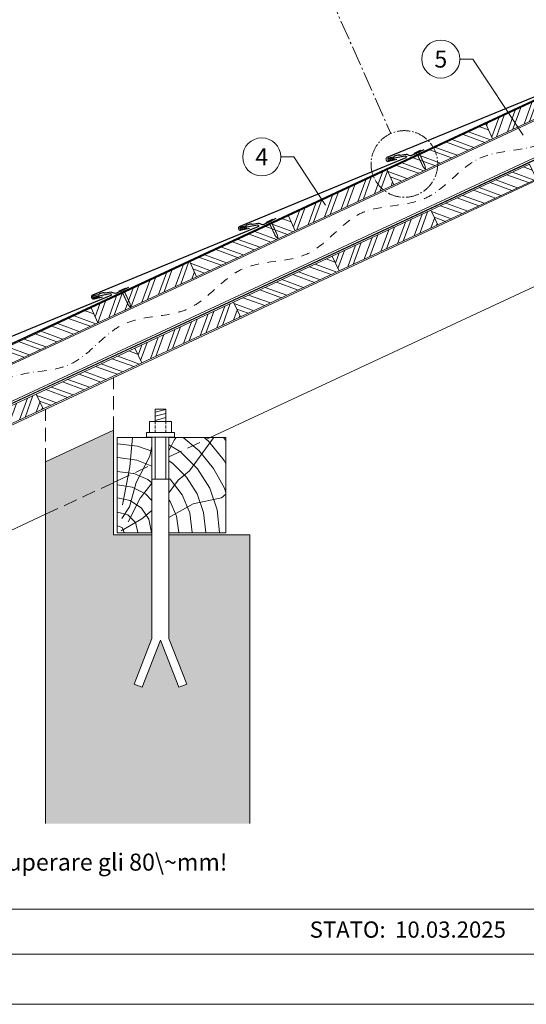
# Model space of a CAD drawing. Units: millimetres. Extents: x 1028 to 71061, y 1201 to 6033.
# Drawn here: x 31165 to 31910, y 1201 to 2648 of the extents above; entities that cross this region are included whole.
import ezdxf
from ezdxf.enums import TextEntityAlignment as Align

# ---------------------------------------------------------------- set-up
doc = ezdxf.new("R2010")
doc.units = ezdxf.units.MM
for name, pattern in [('ACDINTGL', [3, 2, -1]), ('AM_DIN_G_W050', [13.75, 9.75, -1.5, 1, -1.5]), ('STRICHPUNKT', [25.4, 12.7, -6.35, 0, -6.35]), ('Trennlage', [30, 12, -18])]:
    doc.linetypes.add(name, pattern=pattern)
for name, color, linetype, lineweight, true_color in [('01_PREFA-Dachprodukt', 7, 'Continuous', 25, 0xe1000f), ('01_PREFA-Hafte', 7, 'Continuous', 25, 0xff7f7f), ('02_Nägel', 7, 'Continuous', 15, 0xff7f7f), ('04_Trennlage', 7, 'Continuous', 25, 0x505f69), ('04_Trennlage_Linie', 7, 'Continuous', 0, 0x505f69), ('04_Unterdach', 7, 'Continuous', 25, 0x505f69), ('04_Unterdach_Linie', 7, 'Continuous', 0, 0x505f69), ('06_Holz', 7, 'Continuous', 15, 0x8296a0), ('06_Holzschfraffur', 7, 'Continuous', 13, 0xdce6eb), ('07_Mauerwerk', 7, 'Continuous', 15, 0x8296a0), ('07_Mauerwerkschraffur', 7, 'Continuous', 13, 0xdce6eb), ('08_Bemassung', 7, 'Continuous', 5, 0x505f69), ('09_Luft', 7, 'Continuous', 5, 0x8296a0), ('10_Blattrahmen', 7, 'Continuous', 20, 0x000000), ('99_Text_3_DE', 7, 'Continuous', 5, 0x505f69)]:
    doc.layers.add(name, color=color, linetype=linetype, lineweight=lineweight, true_color=true_color)
doc.layers.add('99_Text_2_DE', color=7, linetype='Continuous')
doc.styles.add('Arial', font='arial.ttf')
doc.styles.add('PREFA_Standard', font='arial.ttf', dxfattribs={"height": 20})
pattern_1 = [(69.98888, (23897.491, 1322.981), (-17.89988, 6.518957), []), (69.98888, (23905.63, 1326.775), (-17.89988, 6.518957), [])]

# ---------------------------------------------------------------- blocks, each defined once
blk = doc.blocks.new('A$C4BAB4951')
for p, q in [((-23.7, 0), (-23.7, 0)), ((-23.4, 0.4), (-20.4, 1.3)), ((-20.3, 1.3), (-19.6, 1.4)), ((-3.7, 1.5), (-0.4, 1.5)), ((-0.4, 1.5), (0, 2)), ((-0.4, -1.5), (-0.4, 1.5)), ((0, -4.3), (0, 4.3)), ((0.7, -4.3), (0.7, 4.3)), ((-23.4, -0.4), (-20.4, -1.3)), ((-20.3, -1.3), (-19.6, -1.4)), ((-3.7, -1.5), (-0.4, -1.5)), ((-0.4, -1.5), (0, -2))]:
    blk.add_line(p, q)
at = {"extrusion": (0, 0, -1)}
for centre, radius, start, end in [((23.3, 0), 0.4, 360, 73.5064), ((20.3, 0.9), 0.4, 73.5064, 85.188), ((19.6, 1.9), 0.553, 244.5196, 270), ((18.6, -0.2), 1.8, 64.5196, 71.6711), ((19.1, 1.3), 0.17, 71.6711, 153.7368), ((18.9, 1.4), 0.0923, 267.8027, 333.7368), ((18.9, 1.9), 0.552, 244.5057, 269.6735), ((17.8, -0.2), 1.8, 64.5196, 71.6711), ((18.4, 1.3), 0.17, 71.6711, 153.7368), ((18.1, 1.4), 0.0923, 267.8027, 333.7368), ((18.1, 1.9), 0.551, 244.4964, 269.3324), ((17.1, -0.2), 1.8, 64.5196, 71.6711), ((17.6, 1.3), 0.17, 71.6711, 153.7368), ((17.4, 1.4), 0.0923, 267.8027, 333.7368), ((17.4, 1.9), 0.552, 244.5062, 269.673), ((16.4, -0.2), 1.8, 64.5196, 71.6711), ((16.9, 1.3), 0.17, 71.6711, 153.7368), ((16.7, 1.4), 0.0923, 267.8027, 333.7368), ((16.7, 1.9), 0.551, 244.4964, 269.3324), ((15.6, -0.2), 1.8, 64.5196, 71.6711), ((16.2, 1.3), 0.17, 71.6711, 153.7368), ((15.9, 1.4), 0.0923, 267.8027, 333.7368), ((15.9, 1.9), 0.552, 244.5057, 269.6735), ((14.9, -0.2), 1.8, 64.5196, 71.6711), ((15.4, 1.3), 0.17, 71.6711, 153.7368), ((15.2, 1.4), 0.0923, 267.8027, 333.7368), ((15.2, 1.9), 0.551, 244.4964, 269.3324), ((14.2, -0.2), 1.8, 64.5196, 71.6711), ((14.7, 1.3), 0.17, 71.6711, 153.7368), ((14.5, 1.4), 0.0923, 267.8027, 333.7368), ((14.5, 1.9), 0.552, 244.5057, 269.6735), ((13.4, -0.2), 1.8, 64.5196, 71.6711), ((14, 1.3), 0.17, 71.6711, 153.7368), ((13.7, 1.4), 0.0923, 267.8027, 333.7368), ((13.7, 1.9), 0.551, 244.4964, 269.3324), ((12.7, -0.2), 1.8, 64.5196, 71.6711), ((13.2, 1.3), 0.17, 71.6711, 153.7368), ((13, 1.4), 0.0923, 267.8027, 333.7368), ((13, 1.9), 0.552, 244.5057, 269.6735), ((12, -0.2), 1.8, 64.5196, 71.6711), ((12.5, 1.3), 0.17, 71.6711, 153.7368), ((12.3, 1.4), 0.0923, 267.8027, 333.7368), ((12.2, 1.9), 0.57, 244.7073, 270.3706), ((11.2, -0.2), 1.8, 64.5196, 71.6711), ((11.7, 1.3), 0.17, 71.6711, 153.7368), ((11.5, 1.4), 0.0923, 267.8027, 333.7368), ((11.5, 1.9), 0.551, 244.4964, 269.3324), ((10.5, -0.2), 1.8, 64.5196, 71.6711), ((11, 1.3), 0.17, 71.6711, 153.7368), ((10.8, 1.4), 0.0923, 267.8027, 333.7368), ((10.8, 1.9), 0.552, 244.5057, 269.6735), ((9.8, -0.2), 1.8, 64.5196, 71.6711), ((10.3, 1.3), 0.17, 71.6711, 153.7368), ((10, 1.4), 0.0923, 267.8027, 333.7368), ((10, 1.9), 0.551, 244.4964, 269.3324), ((9, -0.2), 1.8, 64.5196, 71.6711), ((9.5, 1.3), 0.17, 71.6711, 153.7368), ((9.3, 1.4), 0.0923, 267.8027, 333.7368), ((9.3, 1.9), 0.552, 244.5062, 269.673), ((8.3, -0.2), 1.8, 64.5196, 71.6711), ((8.8, 1.3), 0.17, 71.6711, 153.7368), ((8.6, 1.4), 0.0923, 267.8027, 333.7368), ((8.6, 1.9), 0.551, 244.4984, 269.3304), ((7.6, -0.2), 1.8, 64.5196, 71.6711), ((8.1, 1.3), 0.17, 71.6711, 153.7368), ((7.8, 1.4), 0.0923, 267.8027, 333.7368), ((7.8, 1.9), 0.552, 244.5057, 269.6735), ((6.8, -0.2), 1.8, 64.5196, 71.6711), ((7.3, 1.3), 0.17, 71.6711, 153.7368), ((7.1, 1.4), 0.0923, 267.8027, 333.7368), ((7.1, 1.9), 0.551, 244.4964, 269.3324), ((6.1, -0.2), 1.8, 64.5196, 71.6711), ((6.6, 1.3), 0.17, 71.6711, 153.7368), ((6.4, 1.4), 0.0923, 267.8027, 333.7368), ((6.4, 1.9), 0.552, 244.5057, 269.6735), ((5.4, -0.2), 1.8, 64.5196, 71.6711), ((5.9, 1.3), 0.17, 71.6711, 153.7368), ((5.6, 1.4), 0.0923, 267.8027, 333.7368), ((5.6, 1.9), 0.552, 244.5057, 269.6735), ((4.6, -0.2), 1.8, 64.5196, 71.6711), ((5.1, 1.3), 0.17, 71.6711, 153.7368), ((4.9, 1.4), 0.0923, 267.8027, 333.7368), ((4.9, 1.9), 0.551, 244.4964, 269.3324), ((3.9, -0.2), 1.8, 64.5196, 71.6711), ((4.4, 1.3), 0.17, 71.6711, 153.7368), ((4.2, 1.4), 0.0923, 267.8027, 333.7368), ((4.2, 1.9), 0.552, 244.5057, 269.6735), ((3.2, -0.2), 1.8, 64.5196, 71.6711), ((3.7, 1.3), 0.17, 71.6711, 90), ((-0.3, 4.3), 0.35, 0, 180), ((23.3, 0), 0.4, 286.4936, 0), ((20.3, -0.9), 0.4, 274.812, 286.4936), ((19.6, -1.9), 0.553, 90, 115.4804), ((18.6, 0.2), 1.8, 288.3289, 295.4804), ((19.1, -1.3), 0.17, 206.2632, 288.3289), ((18.9, -1.4), 0.0923, 26.2632, 92.1973), ((18.9, -1.9), 0.552, 90.3265, 115.4943), ((17.8, 0.2), 1.8, 288.3289, 295.4804), ((18.4, -1.3), 0.17, 206.2632, 288.3289), ((18.1, -1.4), 0.0923, 26.2632, 92.1973), ((18.1, -1.9), 0.551, 90.6676, 115.5036), ((17.1, 0.2), 1.8, 288.3289, 295.4804), ((17.6, -1.3), 0.17, 206.2632, 288.3289), ((17.4, -1.4), 0.0923, 26.2632, 92.1973), ((17.4, -1.9), 0.552, 90.327, 115.4938), ((16.4, 0.2), 1.8, 288.3289, 295.4804), ((16.9, -1.3), 0.17, 206.2632, 288.3289), ((16.7, -1.4), 0.0923, 26.2632, 92.1973), ((16.7, -1.9), 0.551, 90.6676, 115.5036), ((15.6, 0.2), 1.8, 288.3289, 295.4804), ((16.2, -1.3), 0.17, 206.2632, 288.3289), ((15.9, -1.4), 0.0923, 26.2632, 92.1973), ((15.9, -1.9), 0.552, 90.3265, 115.4943), ((14.9, 0.2), 1.8, 288.3289, 295.4804), ((15.4, -1.3), 0.17, 206.2632, 288.3289), ((15.2, -1.4), 0.0923, 26.2632, 92.1973), ((15.2, -1.9), 0.551, 90.6676, 115.5036), ((14.2, 0.2), 1.8, 288.3289, 295.4804), ((14.7, -1.3), 0.17, 206.2632, 288.3289), ((14.5, -1.4), 0.0923, 26.2632, 92.1973), ((14.5, -1.9), 0.552, 90.3265, 115.4943), ((13.4, 0.2), 1.8, 288.3289, 295.4804), ((14, -1.3), 0.17, 206.2632, 288.3289), ((13.7, -1.4), 0.0923, 26.2632, 92.1973), ((13.7, -1.9), 0.551, 90.6676, 115.5036), ((12.7, 0.2), 1.8, 288.3289, 295.4804), ((13.2, -1.3), 0.17, 206.2632, 288.3289), ((13, -1.4), 0.0923, 26.2632, 92.1973), ((13, -1.9), 0.552, 90.3265, 115.4943), ((12, 0.2), 1.8, 288.3289, 295.4804), ((12.5, -1.3), 0.17, 206.2632, 288.3289), ((12.3, -1.4), 0.0923, 26.2632, 92.1973), ((12.2, -1.9), 0.57, 89.6294, 115.2927), ((11.2, 0.2), 1.8, 288.3289, 295.4804), ((11.7, -1.3), 0.17, 206.2632, 288.3289), ((11.5, -1.4), 0.0923, 26.2632, 92.1973), ((11.5, -1.9), 0.551, 90.6676, 115.5036), ((10.5, 0.2), 1.8, 288.3289, 295.4804), ((11, -1.3), 0.17, 206.2632, 288.3289), ((10.8, -1.4), 0.0923, 26.2632, 92.1973), ((10.8, -1.9), 0.552, 90.3265, 115.4943), ((9.8, 0.2), 1.8, 288.3289, 295.4804), ((10.3, -1.3), 0.17, 206.2632, 288.3289), ((10, -1.4), 0.0923, 26.2632, 92.1973), ((10, -1.9), 0.551, 90.6676, 115.5036), ((9, 0.2), 1.8, 288.3289, 295.4804), ((9.5, -1.3), 0.17, 206.2632, 288.3289), ((9.3, -1.4), 0.0923, 26.2632, 92.1973), ((9.3, -1.9), 0.552, 90.327, 115.4938), ((8.3, 0.2), 1.8, 288.3289, 295.4804), ((8.8, -1.3), 0.17, 206.2632, 288.3289), ((8.6, -1.4), 0.0923, 26.2632, 92.1973), ((8.6, -1.9), 0.551, 90.6696, 115.5016), ((7.6, 0.2), 1.8, 288.3289, 295.4804), ((8.1, -1.3), 0.17, 206.2632, 288.3289), ((7.8, -1.4), 0.0923, 26.2632, 92.1973), ((7.8, -1.9), 0.552, 90.3265, 115.4943), ((6.8, 0.2), 1.8, 288.3289, 295.4804), ((7.3, -1.3), 0.17, 206.2632, 288.3289), ((7.1, -1.4), 0.0923, 26.2632, 92.1973), ((7.1, -1.9), 0.551, 90.6676, 115.5036), ((6.1, 0.2), 1.8, 288.3289, 295.4804), ((6.6, -1.3), 0.17, 206.2632, 288.3289), ((6.4, -1.4), 0.0923, 26.2632, 92.1973), ((6.4, -1.9), 0.552, 90.3265, 115.4943), ((5.4, 0.2), 1.8, 288.3289, 295.4804), ((5.9, -1.3), 0.17, 206.2632, 288.3289), ((5.6, -1.4), 0.0923, 26.2632, 92.1973), ((5.6, -1.9), 0.552, 90.3265, 115.4943), ((4.6, 0.2), 1.8, 288.3289, 295.4804), ((5.1, -1.3), 0.17, 206.2632, 288.3289), ((4.9, -1.4), 0.0923, 26.2632, 92.1973), ((4.9, -1.9), 0.551, 90.6676, 115.5036), ((3.9, 0.2), 1.8, 288.3289, 295.4804), ((4.4, -1.3), 0.17, 206.2632, 288.3289), ((4.2, -1.4), 0.0923, 26.2632, 92.1973), ((4.2, -1.9), 0.552, 90.3265, 115.4943), ((3.2, 0.2), 1.8, 288.3289, 295.4804), ((3.7, -1.3), 0.17, 270, 288.3289), ((-0.3, -4.3), 0.35, 180, 360)]:
    blk.add_arc(centre, radius, start, end, dxfattribs=at)
blk = doc.blocks.new('A$C303698f2')
at = {"layer": '10_Blattrahmen'}
for p, q in [((666.01, -440.96), (28.02, -440.96)), ((28.02, -455.06), (666.01, -455.06))]:
    blk.add_line(p, q, dxfattribs=at)
blk.add_lwpolyline([(666.01, -470.92), (666.01, 0), (0, 0), (0, -470.92)], close=True, dxfattribs=at)

msp = doc.modelspace()

# ---------------------------------------------------------------- hatches: boundary and pattern name
at = {"layer": '06_Holzschfraffur'}
h = msp.add_hatch(dxfattribs=at)
h.set_pattern_fill('ANSI32', color=256, scale=2, angle=24.988883, style=0)
h.set_pattern_definition(pattern_1)
h.paths.add_polyline_path([(31860.477, 2473.167), (32005.49, 2540.777), (31995.349, 2562.529), (31850.336, 2494.919)])
h = msp.add_hatch(dxfattribs=at)
h.set_pattern_fill('ANSI32', color=256, scale=2, angle=294.988883, style=0)
h.set_pattern_definition([(339.98888, (24767.57, 1728.644), (6.518957, 17.89988), []), (339.98888, (24771.364, 1720.504), (6.518957, 17.89988), [])])
h.paths.add_polyline_path([(31715.464, 2405.557), (31860.477, 2473.167), (31850.336, 2494.919), (31705.322, 2427.309)])
h = msp.add_hatch(dxfattribs=at)
h.set_pattern_fill('ANSI32', color=256, scale=2, angle=294.988883, style=0)
h.set_pattern_definition([(339.98888, (24831.918, 1669.44), (6.518957, 17.89988), []), (339.98888, (24835.712, 1661.301), (6.518957, 17.89988), [])])
h.paths.add_polyline_path([(31779.812, 2346.354), (31924.825, 2413.964), (31914.683, 2435.716), (31769.67, 2368.106)])
h = msp.add_hatch(dxfattribs=at)
h.set_pattern_fill('ANSI32', color=256, scale=2, angle=24.988883, style=0)
h.set_pattern_definition(pattern_1)
h.paths.add_polyline_path([(31570.451, 2337.946), (31715.464, 2405.557), (31705.322, 2427.309), (31560.309, 2359.698)])
h = msp.add_hatch(dxfattribs=at)
h.set_pattern_fill('ANSI32', color=256, scale=2, angle=294.988883, style=0)
h.set_pattern_definition([(339.98888, (24477.544, 1593.423), (6.518957, 17.89988), []), (339.98888, (24481.338, 1585.283), (6.518957, 17.89988), [])])
h.paths.add_polyline_path([(31425.437, 2270.336), (31570.451, 2337.946), (31560.309, 2359.698), (31415.296, 2292.088)])
h = msp.add_hatch(dxfattribs=at)
h.set_pattern_fill('ANSI32', color=256, scale=2, angle=24.988883, style=0)
h.set_pattern_definition([(69.98888, (24541.892, 1534.22), (-17.89988, 6.518957), []), (69.98888, (24550.031, 1538.014), (-17.89988, 6.518957), [])])
h.paths.add_polyline_path([(31634.799, 2278.744), (31779.812, 2346.354), (31769.67, 2368.106), (31624.657, 2300.495)])
h = msp.add_hatch(dxfattribs=at)
h.set_pattern_fill('ANSI32', color=256, scale=2, angle=24.988883, style=0)
h.set_pattern_definition(pattern_1)
h.paths.add_polyline_path([(31280.424, 2202.725), (31425.437, 2270.336), (31415.296, 2292.088), (31270.283, 2224.477)])
h = msp.add_hatch(dxfattribs=at)
h.set_pattern_fill('ANSI32', color=256, scale=2, angle=294.988883, style=0)
h.set_pattern_definition([(339.98888, (24541.892, 1534.22), (6.518957, 17.89988), []), (339.98888, (24545.686, 1526.08), (6.518957, 17.89988), [])])
h.paths.add_polyline_path([(31489.785, 2211.133), (31634.799, 2278.744), (31624.657, 2300.495), (31479.644, 2232.885)])
h = msp.add_hatch(dxfattribs=at)
h.set_pattern_fill('ANSI32', color=256, scale=2, angle=24.988883, style=0)
h.set_pattern_definition([(69.98888, (24251.865, 1399), (-17.89988, 6.518957), []), (69.98888, (24260.005, 1402.793), (-17.89988, 6.518957), [])])
h.paths.add_polyline_path([(31344.772, 2143.523), (31489.785, 2211.133), (31479.644, 2232.885), (31334.631, 2165.275)])
h = msp.add_hatch(dxfattribs=at)
h.set_pattern_fill('ANSI32', color=256, scale=2, angle=294.988883, style=0)
h.set_pattern_definition([(339.98888, (24187.518, 1458.202), (6.518957, 17.89988), []), (339.98888, (24191.311, 1450.062), (6.518957, 17.89988), [])])
h.paths.add_polyline_path([(31135.411, 2135.115), (31280.424, 2202.725), (31270.283, 2224.477), (31125.269, 2156.867)])
h = msp.add_hatch(dxfattribs=at)
h.set_pattern_fill('ANSI32', color=256, scale=2, angle=294.988883, style=0)
h.set_pattern_definition([(339.98888, (24251.865, 1399), (6.518957, 17.89988), []), (339.98888, (24255.66, 1390.86), (6.518957, 17.89988), [])])
h.paths.add_polyline_path([(31199.759, 2075.912), (31344.772, 2143.523), (31334.631, 2165.275), (31189.617, 2097.664)])
h = msp.add_hatch(dxfattribs=at)
h.set_pattern_fill('ANSI32', color=256, scale=2, angle=24.988883, style=0)
h.set_pattern_definition([(69.98888, (23961.84, 1263.778), (-17.89988, 6.518957), []), (69.98888, (23969.979, 1267.572), (-17.89988, 6.518957), [])])
h.paths.add_polyline_path([(31054.746, 2008.302), (31199.759, 2075.912), (31189.617, 2097.664), (31044.604, 2030.054)])
h = msp.add_hatch(dxfattribs=at)
h.set_pattern_fill('HOLZ', color=256)
h.set_pattern_definition([(113, (31318.5, 1893.8), (-920.5, -390.7), [7.65, -1000]), (158, (31315.5, 1900.8), (-374.6, -927.2), [7.65, -1000]), (104, (31338.5, 1893.8), (-970.3, -241.9), [15.46, -1000]), (135, (31334.7, 1908.8), (-707.1, -707.1), [15.46, -1000]), (165, (31323.8, 1919.7), (-258.8, -965.9), [15.6, -1000]), (102, (31358.5, 1893.8), (-978.1, -207.9), [19.66, -1000]), (123, (31354.4, 1913), (-838.7, -544.6), [19.66, -1000]), (146, (31343.7, 1929.5), (-559.2, -829), [19.9, -1000]), (169, (31327.2, 1940.7), (-190.8, -981.6), [19.27, -1000]), (100, (31378.5, 1893.8), (-984.8, -173.6), [21.83, -1000]), (116, (31374.7, 1915.3), (-898.8, -438.4), [21.9, -1000]), (135, (31365.1, 1935), (-707.1, -707.1), [21.97, -1000]), (153, (31349.6, 1950.5), (-454, -891), [22.05, -1000]), (171, (31329.9, 1960.5), (-156.4, -987.7), [21.73, -1000]), (98, (31398.5, 1893.8), (-990.3, -139.2), [24.17, -1000]), (113, (31395.1, 1917.7), (-920.5, -390.7), [23.5, -1000]), (128, (31385.9, 1939.4), (-788, -615.7), [22.54, -1000]), (143, (31372.1, 1957.1), (-601.8, -798.6), [24, -1000]), (157, (31352.9, 1971.6), (-390.7, -920.5), [23.1, -1000]), (173, (31331.6, 1980.6), (-121.9, -992.5), [23.66, -1000]), (97, (31418.5, 1893.8), (-992.5, -121.9), [28.9, -1000]), (113, (31415, 1922.5), (-920.5, -390.7), [28.85, -1000]), (128, (31403.7, 1949), (-788, -615.7), [28.96, -1000]), (142, (31385.9, 1971.8), (-615.7, -788), [28.45, -1000]), (158, (31363.4, 1989.4), (-374.6, -927.2), [28.77, -1000]), (172, (31336.8, 2000.1), (-139.2, -990.3), [28.3, -1000]), (97, (31438.5, 1893.8), (-992.5, -121.9), [29.43, -1000]), (109, (31434.9, 1923), (-945.5, -325.6), [28.9, -1000]), (122, (31425.5, 1950.4), (-848, -529.9), [29, -1000]), (135, (31410.1, 1975), (-707.1, -707.1), [29.2, -1000]), (147, (31389.4, 1995.6), (-544.6, -838.7), [28.87, -1000]), (161, (31365.2, 2011.3), (-325.6, -945.5), [28.8, -1000]), (174, (31338, 2020.7), (-104.5, -994.5), [29.5, -1000]), (96, (31458.5, 1893.8), (-994.5, -104.5), [33.56, -1000]), (109, (31455, 1927.2), (-945.5, -325.6), [33.67, -1000]), (122, (31444, 1959), (-848, -529.9), [33.34, -1000]), (135, (31426.3, 1987.3), (-707.1, -707.1), [34.2, -1000]), (148, (31402.2, 2011.5), (-529.9, -848), [33.7, -1000]), (161, (31373.6, 2029.3), (-325.6, -945.5), [32.85, -1000]), (173, (31342.5, 2040), (-121.9, -992.5), [33.8, -1000]), (95, (31478.5, 1893.8), (-996.2, -87.2), [33.36, -1000]), (107, (31475.6, 1927), (-956.3, -292.4), [33.26, -1000]), (119, (31465.9, 1958.8), (-874.6, -484.8), [33.3, -1000]), (129, (31449.7, 1987.9), (-777.1, -629.3), [33.44, -1000]), (141, (31428.7, 2013.9), (-629.3, -777.1), [32.7, -1000]), (152, (31403.2, 2034.5), (-469.5, -882.9), [33.64, -1000]), (163, (31373.5, 2050.3), (-292.4, -956.3), [33.45, -1000]), (174, (31341.6, 2060.1), (-104.5, -994.5), [33.4, -1000]), (96, (31498.5, 1893.8), (-994.5, -104.5), [37.4, -1000]), (107, (31494.6, 1931), (-956.3, -292.4), [36.85, -1000]), (119, (31483.8, 1966.2), (-874.6, -484.8), [37.9, -1000]), (129, (31465.4, 1999.4), (-777.1, -629.3), [36.7, -1000]), (141, (31442.3, 2027.9), (-629.3, -777.1), [37.6, -1000]), (152, (31413.1, 2051.5), (-469.5, -882.9), [37.53, -1000]), (163, (31380, 2069.2), (-292.4, -956.3), [36.45, -1000]), (174, (31345.1, 2079.8), (-104.5, -994.5), [37.4, -1000]), (117, (31504.6, 1968.8), (-891, -454), [41.7, -1000]), (128, (31485.7, 2005.9), (-788, -615.7), [42.37, -1000]), (139, (31459.6, 2039.3), (-656.1, -754.7), [42.2, -1000]), (151, (31427.8, 2067), (-484.8, -874.6), [41.94, -1000]), (163, (31391.1, 2087.3), (-292.4, -956.3), [42.46, -1000]), (174, (31350.5, 2099.7), (-104.5, -994.5), [42.46, -1000]), (126, (31504.6, 2013.9), (-809, -587.8), [38.66, -1000]), (136, (31481.9, 2045.1), (-694.7, -719.3), [39.7, -1000]), (146, (31453.3, 2072.7), (-559.2, -829), [38.77, -1000]), (155, (31421.2, 2094.4), (-422.6, -906.3), [39.17, -1000]), (166, (31385.7, 2111), (-241.9, -970.3), [39.7, -1000]), (175, (31347.2, 2120.6), (-87.2, -996.2), [38.64, -1000]), (134, (31504.6, 2048.8), (-719.3, -694.7), [45.33, -1000]), (144, (31473.1, 2081.4), (-587.8, -809), [44.07, -1000]), (154, (31437.5, 2107.3), (-438.4, -898.8), [45.7, -1000]), (165, (31396.4, 2127.3), (-258.8, -965.9), [44.8, -1000]), (175, (31353.1, 2138.9), (-87.2, -996.2), [45.3, -1000]), (138, (31504.6, 2079.3), (-669.1, -743.1), [43.8, -1000]), (147, (31472.1, 2108.6), (-544.6, -838.7), [43.5, -1000]), (157, (31435.6, 2132.3), (-390.7, -920.5), [44.25, -1000]), (166, (31394.9, 2149.6), (-241.9, -970.3), [43.6, -1000]), (176, (31352.5, 2160.1), (-69.8, -997.6), [44.17, -1000]), (142, (31504.6, 2107.4), (-615.7, -788), [43.3, -1000]), (151, (31470.5, 2134), (-484.8, -874.6), [43.1, -1000]), (159, (31432.8, 2154.9), (-358.4, -933.6), [42.36, -1000]), (167, (31393.3, 2170.1), (-225, -974.4), [43.67, -1000]), (176, (31350.7, 2179.9), (-69.8, -997.6), [42.76, -1000]), (146, (31504.6, 2133.8), (-559.2, -829), [52.53, -1000]), (156, (31461.1, 2163.2), (-406.7, -913.5), [53.74, -1000]), (165, (31412, 2185), (-258.8, -965.9), [53.2, -1000]), (175, (31360.6, 2198.8), (-87.2, -996.2), [52.6, -1000]), (79, (31316, 1934.2), (-981.6, 190.8), [57, -1000]), (85, (31326.9, 1990.2), (-996.2, 87.2), [62.04, -1000]), (96, (31332.3, 2052), (-994.5, -104.5), [59.4, -1000]), (79, (31326.1, 2111.1), (-981.6, 190.8), [85.64, -1000]), (58, (31315.1, 1914), (-848, 529.9), [20.7, -1000]), (74, (31326, 1931.5), (-961.3, 275.6), [36.9, -1000]), (63, (31336.2, 1967), (-891, 454), [43.4, -1000]), (77, (31355.9, 2005.7), (-974.4, 225), [76.8, -1000]), (66, (31373.2, 2080.5), (-913.5, 406.7), [64.13, -1000]), (77, (31399.3, 2139.1), (-974.4, 225), [56.53, -1000]), (63, (31324.2, 1909.3), (-891, 454), [39.94, -1000]), (52, (31342.4, 1944.8), (-788, 615.7), [39.7, -1000]), (65, (31366.8, 1976.1), (-906.3, 422.6), [58.94, -1000]), (52, (31391.7, 2029.5), (-788, 615.7), [39.77, -1000]), (72, (31416.2, 2060.9), (-951.1, 309), [43.03, -1000]), (61, (31429.5, 2101.8), (-874.6, 484.8), [55.1, -1000]), (69, (31456.2, 2150), (-933.6, 358.4), [43.4, -1000]), (30, (31314, 1896), (-500, 866), [35.25, -1000]), (40, (31344.5, 1913.7), (-642.8, 766), [39.47, -1000]), (54, (31374.8, 1939), (-809, 587.8), [39.23, -1000]), (39, (31397.8, 1970.8), (-629.3, 777.1), [21.35, -1000]), (54, (31414.4, 1984.2), (-809, 587.8), [59.9, -1000]), (44, (31449.6, 2032.6), (-694.7, 719.3), [31.95, -1000]), (63, (31472.6, 2054.8), (-891, 454), [51.2, -1000]), (29, (31364.7, 1905), (-484.8, 874.6), [63.1, -1000]), (12, (31419.9, 1935.6), (-207.9, 978.1), [42.26, -1000]), (39, (31461.2, 1944.4), (-629.3, 777.1), [39.44, -1000])])
h.paths.add_polyline_path([(31359.869, 1976.009), (31308.482, 1965.086), (31308.482, 1893.795), (31359.869, 1893.795)])
h.paths.add_polyline_path([(31359.869, 2033.795), (31308.482, 2033.795), (31308.482, 1965.086), (31359.869, 1976.009)])
h.paths.add_polyline_path([(31468.482, 1999.096), (31468.482, 2033.795), (31384.869, 2033.795), (31384.869, 1981.323)])
h.paths.add_polyline_path([(31468.482, 1999.096), (31384.869, 1981.323), (31384.869, 1893.795), (31468.482, 1893.795)])
at = {"layer": '07_Mauerwerkschraffur'}
msp.add_hatch(color=256, dxfattribs=at).paths.add_polyline_path([(31203.482, 1998.274), (31203.482, 1942.768), (31303.482, 1964.024), (31303.482, 2044.905)])
h = msp.add_hatch(color=256, dxfattribs=at)
h.dxf.hatch_style = 1
h.paths.add_polyline_path([(31503.482, 1890.655), (31384.869, 1890.655), (31384.869, 1738.295), (31410.867, 1671.477), (31399.218, 1666.945), (31372.369, 1735.949), (31345.521, 1666.945), (31333.871, 1671.477), (31359.869, 1738.295), (31359.869, 1890.655), (31303.482, 1890.655), (31303.482, 1964.024), (31203.482, 1942.768), (31203.482, 1466.477), (31503.482, 1466.477)])

# ---------------------------------------------------------------- linework, layer by layer
at = {"layer": '01_PREFA-Dachprodukt'}
for points in [[(31923.953, 2544.099), (31947.646, 2548.564, -0.904934), (31948.564, 2545.724), (31705.281, 2445.342, 0.414214), (31703.992, 2442.05), (31704.294, 2441.359, 0.414214), (31707.586, 2440.07), (31719.822, 2442.886)], [(31708.302, 2443.41), (31731.995, 2447.876, -0.904934), (31732.913, 2445.035), (31488.803, 2344.269, 0.366852), (31486.97, 2340.722), (31487.273, 2340.031, 0.368564), (31491.109, 2338.996), (31503.345, 2341.812)], [(31491.06, 2341.98), (31514.753, 2346.445, -0.904934), (31515.671, 2343.605), (31272.387, 2243.223, 0.414214), (31271.098, 2239.931), (31271.401, 2239.24, 0.414214), (31274.693, 2237.951), (31286.928, 2240.767)], [(31274.644, 2240.935), (31298.337, 2245.4, -0.904934), (31299.255, 2242.56), (31055.971, 2142.178, 0.414214), (31054.682, 2138.886), (31054.985, 2138.195, 0.414214), (31058.277, 2136.906), (31070.512, 2139.722)]]:
    msp.add_lwpolyline(points, format="xyb", dxfattribs=at)
at = {"layer": '01_PREFA-Hafte'}
for points in [[(31759.245, 2457.084), (31741.355, 2448.694, -0.182881), (31737.835, 2448.407), (31736.031, 2449.305, 0.119736), (31733.319, 2449.916), (31724.678, 2448.531, -0.282746), (31723.983, 2448.765, 0.250134), (31722.849, 2449.224, 0.060972), (31716.275, 2447.705, 0.250134), (31715.457, 2446.794, -0.282746), (31714.935, 2446.279), (31707.547, 2444.564, 0.867363), (31708.21, 2441.694), (31716.468, 2443.61)], [(31542.004, 2355.653), (31524.113, 2347.263, -0.182881), (31520.593, 2346.976), (31518.789, 2347.874, 0.119736), (31516.077, 2348.485), (31507.436, 2347.101, -0.282746), (31506.742, 2347.334, 0.250134), (31505.607, 2347.794, 0.060972), (31499.033, 2346.274, 0.250134), (31498.215, 2345.363, -0.282746), (31497.693, 2344.849), (31490.305, 2343.133, 0.867363), (31490.968, 2340.263), (31499.227, 2342.18)], [(31325.588, 2254.608), (31307.697, 2246.218, -0.182881), (31304.177, 2245.931), (31302.373, 2246.829, 0.119736), (31299.661, 2247.44), (31291.02, 2246.056, -0.282746), (31290.325, 2246.289, 0.250134), (31289.191, 2246.748, 0.060972), (31282.617, 2245.229, 0.250134), (31281.799, 2244.318, -0.282746), (31281.277, 2243.804), (31273.889, 2242.088, 0.867363), (31274.552, 2239.218), (31282.811, 2241.135)]]:
    msp.add_lwpolyline(points, format="xyb", dxfattribs=at)
at = {"layer": '04_Trennlage', "linetype": 'Trennlage', "ltscale": 0.5, "const_width": 1, "elevation": 0, "flags": 128}
msp.add_lwpolyline([(30693.972, 1960.074), (30780.895, 2000.137, 0.00658592), (30785.372, 2001.805), (30790.268, 2003.537, 0.00107522), (30887.795, 2048.287), (32675.785, 2881.67)], format="xyb", dxfattribs=at)
at = {"layer": '04_Trennlage_Linie', "ltscale": 5, "elevation": 0, "flags": 128}
for points in [[(30693.763, 1960.528), (30780.706, 2000.6, 0.00662679), (30785.198, 2002.274), (30790.101, 2004.009, 0.00106495), (30887.583, 2048.741), (32675.574, 2882.123)], [(30694.181, 1959.62), (30781.085, 1999.674, 0.00654521), (30785.546, 2001.336), (30790.435, 2003.066, 0.00108549), (30888.006, 2047.834), (32675.996, 2881.217)]]:
    msp.add_lwpolyline(points, format="xyb", dxfattribs=at)
at = {"layer": '04_Unterdach', "linetype": 'Trennlage', "ltscale": 0.5, "const_width": 1}
msp.add_lwpolyline([(30748.388, 1896.273), (30831.916, 1935.2, -0.02400881), (30836.358, 1937.016), (30841.254, 1938.749, 0.02402514), (30845.699, 1940.566), (32727.112, 2817.508, -0.22160871), (32728.802, 2817.508), (33370.929, 2518.207)], format="xyb", dxfattribs=at)
at = {"layer": '04_Unterdach_Linie', "ltscale": 5}
for points in [[(30748.176, 1896.727), (30831.705, 1935.653, -0.02400881), (30836.191, 1937.487), (30841.087, 1939.22, 0.02402514), (30845.488, 1941.019), (32726.901, 2817.961, -0.22160871), (32729.013, 2817.961), (33370.929, 2518.759)], [(30748.599, 1895.82), (30832.127, 1934.747, -0.02400881), (30836.525, 1936.545), (30841.421, 1938.277, 0.02402514), (30845.911, 1940.113), (32727.324, 2817.055, -0.22160871), (32728.591, 2817.055), (33370.929, 2517.656)]]:
    msp.add_lwpolyline(points, format="xyb", dxfattribs=at)
at = {"layer": '06_Holz'}
for p, q in [((30761.01, 1869.183), (32727.957, 2786.385)), ((32727.957, 2631.912), (31445.29, 2033.795)), ((31203.482, 1921.038), (30865.115, 1763.255))]:
    msp.add_line(p, q, dxfattribs=at)
for points in [[(30730.958, 1890.353), (30710.255, 1934.75), (32727.957, 2875.62), (32727.957, 2821.569), (30730.958, 1890.353)], [(31359.869, 2033.795), (31308.482, 2033.795), (31308.482, 1893.795), (31359.869, 1893.795)], [(31384.869, 1893.795), (31468.482, 1893.795), (31468.482, 2033.795), (31384.869, 2033.795)], [(31303.482, 1967.668), (31308.482, 1970)]]:
    msp.add_lwpolyline(points, dxfattribs=at)
for points in [[(31860.477, 2473.167), (32005.49, 2540.777), (31995.349, 2562.529), (31850.336, 2494.919)], [(31715.464, 2405.557), (31860.477, 2473.167), (31850.336, 2494.919), (31705.322, 2427.309)], [(31779.812, 2346.354), (31924.825, 2413.964), (31914.683, 2435.716), (31769.67, 2368.106)], [(31570.451, 2337.946), (31715.464, 2405.557), (31705.322, 2427.309), (31560.309, 2359.698)], [(31425.437, 2270.336), (31570.451, 2337.946), (31560.309, 2359.698), (31415.296, 2292.088)], [(31634.799, 2278.744), (31779.812, 2346.354), (31769.67, 2368.106), (31624.657, 2300.495)], [(31280.424, 2202.725), (31425.437, 2270.336), (31415.296, 2292.088), (31270.283, 2224.477)], [(31489.785, 2211.133), (31634.799, 2278.744), (31624.657, 2300.495), (31479.644, 2232.885)], [(31344.772, 2143.523), (31489.785, 2211.133), (31479.644, 2232.885), (31334.631, 2165.275)], [(31135.411, 2135.115), (31280.424, 2202.725), (31270.283, 2224.477), (31125.269, 2156.867)], [(31199.759, 2075.912), (31344.772, 2143.523), (31334.631, 2165.275), (31189.617, 2097.664)], [(31054.746, 2008.302), (31199.759, 2075.912), (31189.617, 2097.664), (31044.604, 2030.054)]]:
    msp.add_lwpolyline(points, close=True, dxfattribs=at)
at = {"layer": '06_Holz', "linetype": 'ACDINTGL', "ltscale": 10}
for points in [[(31384.869, 2005.62), (31445.29, 2033.795)], [(31308.482, 1970), (31359.869, 1993.962)], [(31203.482, 1921.038), (31303.482, 1967.668)]]:
    msp.add_lwpolyline(points, dxfattribs=at)
at = {"layer": '07_Mauerwerk'}
for p, q in [((31364.371, 2070.991), (31380.37, 2075.278)), ((31364.369, 2059.161), (31380.367, 2063.448)), ((31364.372, 2065.078), (31380.37, 2069.364)), ((31379.782, 2057.375), (31380.368, 2057.532)), ((31351.798, 2041.373), (31392.941, 2041.373)), ((31364.369, 2034.516), (31364.369, 1972.933)), ((31380.369, 2034.516), (31380.369, 1972.933)), ((31203.482, 1466.477), (31203.482, 1998.274)), ((31359.869, 1972.933), (31384.869, 1972.933))]:
    msp.add_line(p, q, dxfattribs=at)
at = {"layer": '07_Mauerwerk', "linetype": 'ACDINTGL', "ltscale": 2}
for p, q in [((31364.369, 2057.373), (31364.369, 2041.373)), ((31380.369, 2057.373), (31380.369, 2041.373))]:
    msp.add_line(p, q, dxfattribs=at)
at = {"layer": '07_Mauerwerk', "linetype": 'ACDINTGL', "ltscale": 10}
for points in [[(31303.482, 2044.905), (31303.482, 2122.141)], [(31203.482, 1998.274), (31203.482, 2075.511)]]:
    msp.add_lwpolyline(points, dxfattribs=at)
at = {"layer": '07_Mauerwerk'}
for points in [[(31364.371, 2075.598), (31380.37, 2075.598), (31380.37, 2057.373), (31364.371, 2057.373)], [(31356.374, 2057.373), (31388.369, 2057.373), (31388.369, 2041.373), (31356.374, 2041.373)], [(31351.798, 2041.373), (31392.941, 2041.373), (31392.941, 2034.516), (31351.798, 2034.516)]]:
    msp.add_lwpolyline(points, close=True, dxfattribs=at)
for points in [[(31359.869, 1890.655), (31303.482, 1890.655), (31303.482, 2044.905), (31203.482, 1998.274), (31203.482, 1466.477)], [(31384.869, 2034.516), (31384.869, 1738.295), (31410.867, 1671.477), (31399.218, 1666.945), (31372.369, 1735.949), (31345.521, 1666.945), (31333.871, 1671.477), (31359.869, 1738.295), (31359.869, 2034.516)], [(31384.869, 1890.655), (31503.482, 1890.655), (31503.482, 1466.477)]]:
    msp.add_lwpolyline(points, dxfattribs=at)
at = {"layer": '08_Bemassung'}
for p, q in [((31812.388, 2590.252, 0), (31831.577, 2590.252, 0)), ((31831.577, 2590.252, 0), (31905.42, 2478.213, 0)), ((31549.21, 2446.446, 0), (31568.4, 2446.446, 0)), ((31568.4, 2446.446, 0), (31615.044, 2375.675, 0))]:
    msp.add_line(p, q, dxfattribs=at)
at = {"layer": '08_Bemassung', "linetype": 'AM_DIN_G_W050', "ltscale": 3, "elevation": 0}
msp.add_lwpolyline([(31620.953, 2683.75), (31710.99, 2480.828)], dxfattribs=at)
at = {"layer": '08_Bemassung'}
for centre in [(31784.388, 2590.252, 0), (31521.21, 2446.446, 0)]:
    msp.add_circle(centre, 28, dxfattribs=at)
at = {"layer": '08_Bemassung', "linetype": 'AM_DIN_G_W050', "ltscale": 2}
msp.add_circle((31730.857, 2436.054), 48.984, dxfattribs=at)
at = {"layer": '09_Luft', "linetype": 'STRICHPUNKT'}
msp.add_spline([(30733.136, 1668.651), (30725.104, 1833.958), (30744.215, 1923.961), (30795.043, 1956.646), (30890.532, 1979.206), (30969.21, 2037.774), (31065.08, 2060.519), (31143.701, 2119.332), (31240.097, 2141.906), (31317.551, 2200.192), (31414.094, 2223.767), (31492.615, 2281.592), (31588.837, 2304.321), (31666.258, 2363.173), (31761.748, 2385.733), (31841.301, 2444.306), (31937.11, 2467.712), (32015.704, 2526.075), (32111.382, 2548.936), (32191.072, 2607.027), (32286.204, 2630.019), (32365.724, 2688.845), (32461.213, 2711.405), (32539.167, 2769.361), (32636.556, 2792.617), (32699.501, 2833.963), (32715.208, 2867.442), (32707.238, 2928.112), (32689.28, 2942.314), (32676.024, 2941.803), (32666.73, 2923.379), (32664.81, 2910.05), (32657.511, 2898.379), (32639.112, 2890.105), (32615.841, 2892.463), (32598.393, 2893.288)], degree=3, dxfattribs=at)

# ---------------------------------------------------------------- block references
at = {"xscale": 4.664124037752726, "yscale": 4.664124037752726, "zscale": 4.664124037752726}
msp.add_blockref('A$C303698f2', (30420.793, 3397.084), dxfattribs=at)
at = {"layer": '02_Nägel', "xscale": 1.15, "yscale": 1.15, "zscale": 1.15, "rotation": 115.1259664034262}
for p in [(31750.105, 2453.305), (31532.863, 2351.875), (31316.447, 2250.83)]:
    msp.add_blockref('A$C4BAB4951', p, dxfattribs=at)

# ---------------------------------------------------------------- texts
at = {"layer": '08_Bemassung', "style": 'PREFA_Standard'}
for s, p in [('5', (31784.388, 2590.252, 0)), ('4', (31521.21, 2446.446, 0))]:
    msp.add_text(s, height=25, dxfattribs=at).set_placement(p, align=Align.MIDDLE_CENTER)
at = {"layer": '99_Text_2_DE', "char_height": 23.9064, "style": 'Arial'}
for s, width, insert, attachment_point in [('STATO:', 397.88827, (31703.247, 1310.536), 6), ('10.03.2025', 179.35253, (31717.179, 1310.536), 4)]:
    msp.add_mtext_dynamic_manual_height_columns(s, width=width, gutter_width=37.354, heights=[0], dxfattribs=dict(at, insert=insert, attachment_point=attachment_point))
at = {"layer": '99_Text_3_DE', "ltscale": 20, "insert": (30550.651, 1406.475), "char_height": 25, "width": 1941.4827, "attachment_point": 4, "style": 'PREFA_Standard'}
msp.add_mtext('La sporgenza della gronda non deve superare gli 80\\~mm!', dxfattribs=at)

doc.saveas('drawing.dxf')
